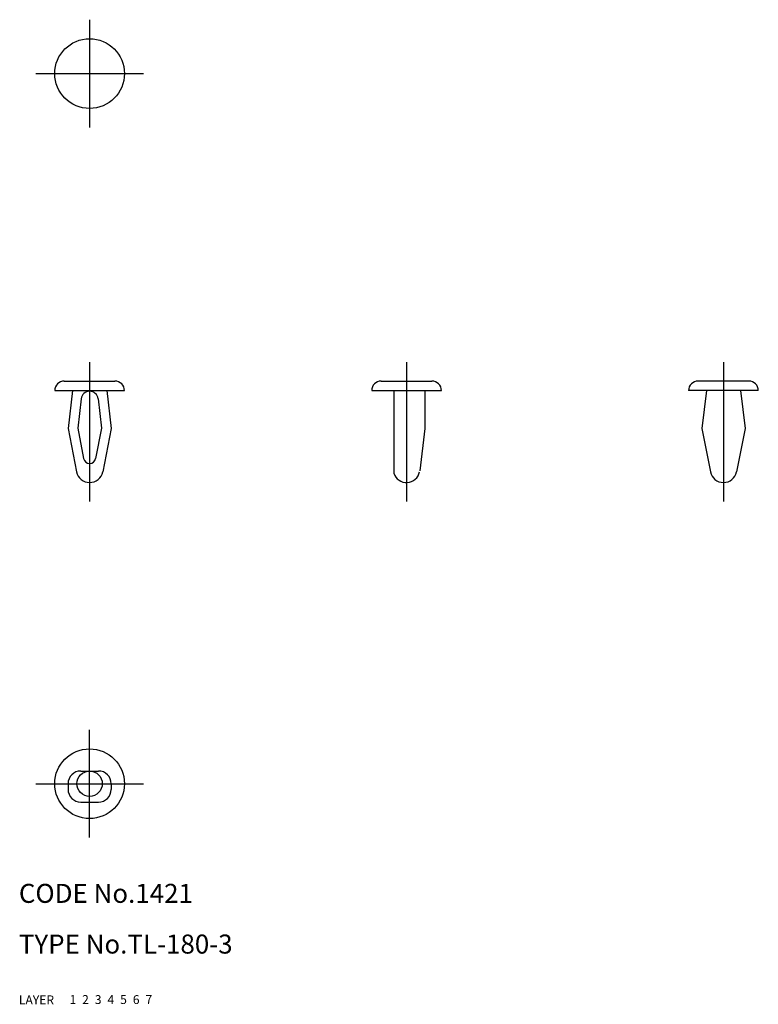
# Model space of a CAD drawing. Extents: x 10 to 127, y 10 to 165.
import ezdxf

# ---------------------------------------------------------------- set-up
doc = ezdxf.new("R2010")
doc.units = 0
doc.header["$LTSCALE"] = 20
doc.header["$MEASUREMENT"] = 0
for name, pattern in [('CENTER', [2, 1.25, -0.25, 0.25, -0.25]), ('DASHED', [0.75, 0.5, -0.25]), ('PHANTOM', [2.5, 1.25, -0.25, 0.25, -0.25, 0.25, -0.25])]:
    doc.linetypes.add(name, pattern=pattern)
for name, color, linetype in [('1', 7, 'CONTINUOUS'), ('2', 4, 'CONTINUOUS'), ('3', 2, 'DASHED'), ('4', 1, 'CENTER'), ('5', 6, 'PHANTOM'), ('6', 5, 'CONTINUOUS'), ('7', 3, 'CONTINUOUS')]:
    doc.layers.add(name, color=color, linetype=linetype)

msp = doc.modelspace()

# ---------------------------------------------------------------- linework, layer by layer
at = {"layer": '1', "linetype": 'Continuous'}
for p, q in [((17.159438, 108.295852), (25.159438, 108.295852)), ((67.159434, 108.295852), (75.159434, 108.295852)), ((125.159434, 108.295852), (117.159434, 108.295852)), ((15.659438, 106.795852), (26.659438, 106.795852)), ((18.459437, 106.79586), (17.759437, 100.795852)), ((23.859439, 106.795852), (24.55944, 100.795852)), ((65.659434, 106.795852), (76.659434, 106.795852)), ((69.159434, 106.795852), (69.159434, 93.755538)), ((74.059436, 106.795852), (74.059436, 100.795852)), ((126.659434, 106.795852), (115.659434, 106.795852)), ((118.459437, 106.795845), (117.759441, 100.795845)), ((123.859431, 106.795852), (124.559444, 100.795852)), ((19.818713, 105.502449), (19.276538, 100.855201)), ((22.500163, 105.502456), (23.042342, 100.855201)), ((17.759437, 100.795852), (19.098971, 93.990295)), ((19.276534, 100.855209), (20.218467, 96.069664)), ((23.042338, 100.855201), (22.100406, 96.069664)), ((24.559436, 100.795852), (23.219905, 93.990295)), ((74.059444, 100.795852), (73.243846, 94.140419)), ((117.759441, 100.795852), (119.098979, 93.990295)), ((124.559444, 100.79586), (123.219905, 93.990295)), ((19.759437, 46.795852), (22.55944, 46.795852)), ((17.759437, 44.795852), (17.759437, 43.895855)), ((24.55944, 44.795852), (24.55944, 43.895855)), ((19.759437, 41.895855), (22.55944, 41.895855))]:
    msp.add_line(p, q, dxfattribs=at)
for centre, radius in [((21.159438, 156.795852), 5.5), ((21.159438, 44.795852), 5.5), ((21.159438, 44.795852), 2)]:
    msp.add_circle(centre, radius, dxfattribs=at)
for centre, radius, start, end in [((17.159438, 106.795852), 1.5, 90.000003, 180.000005), ((25.159438, 106.795852), 1.5, 0, 90.000003), ((67.159434, 106.795852), 1.5, 90.000003, 180.000005), ((75.159434, 106.795852), 1.5, 0, 90.000003), ((117.159434, 106.795852), 1.5, 90.000003, 180.000005), ((125.159434, 106.795852), 1.5, 0, 90.000003), ((21.159438, 105.346038), 1.349816, 6.654425, 173.34557), ((21.159438, 96.254875), 0.959021, 191.135143, 348.864853), ((21.159438, 94.395851), 2.1, 191.135143, 348.864853), ((71.159434, 94.395851), 2.1, 197.75279, 348.864853), ((121.159434, 94.395851), 2.1, 191.135143, 348.864853), ((19.759437, 44.795852), 2, 90.000003, 180.000005), ((22.55944, 44.795852), 2, 0, 90.000003), ((19.759437, 43.895855), 2, 179.999991, 270.000001), ((22.55944, 43.895855), 2, 269.999997, 0)]:
    msp.add_arc(centre, radius, start, end, dxfattribs=at)
at = {"layer": '4', "linetype": 'CENTER'}
for p, q in [((21.159438, 165.295852), (21.159438, 148.295852)), ((12.659438, 156.795852), (29.659438, 156.795852)), ((21.159438, 111.295852), (21.159438, 89.295852)), ((71.159434, 111.295852), (71.159434, 89.295852)), ((121.159434, 111.295852), (121.159434, 89.295852)), ((21.159438, 36.295852), (21.159438, 53.295852)), ((12.659438, 44.795852), (29.659438, 44.795852))]:
    msp.add_line(p, q, dxfattribs=at)

# ---------------------------------------------------------------- texts
at = {"layer": '1', "linetype": 'Continuous'}
for s, p in [('LAYER', (10, 10)), ('1', (17.979511, 10.048737))]:
    msp.add_text(s, height=1.4, dxfattribs=at).set_placement(p)
at = {"layer": '2', "linetype": 'Continuous'}
msp.add_text('2', height=1.4, dxfattribs=at).set_placement((19.979511, 10.048737))
at = {"layer": '3', "linetype": 'DASHED'}
msp.add_text('3', height=1.4, dxfattribs=at).set_placement((21.979511, 10.048737))
at = {"layer": '4', "linetype": 'CENTER'}
msp.add_text('4', height=1.4, dxfattribs=at).set_placement((23.979511, 10.048737))
at = {"layer": '5', "linetype": 'PHANTOM'}
msp.add_text('5', height=1.4, dxfattribs=at).set_placement((25.979511, 10.048737))
at = {"layer": '6', "linetype": 'Continuous'}
msp.add_text('6', height=1.4, dxfattribs=at).set_placement((27.979511, 10.048737))
at = {"layer": '7', "linetype": 'Continuous'}
for s, height, p in [('CODE No.1421', 3, (10, 26)), ('TYPE No.TL-180-3', 3, (10, 18)), ('7', 1.4, (29.979511, 10.048737))]:
    msp.add_text(s, height=height, dxfattribs=at).set_placement(p)

doc.saveas('drawing.dxf')
